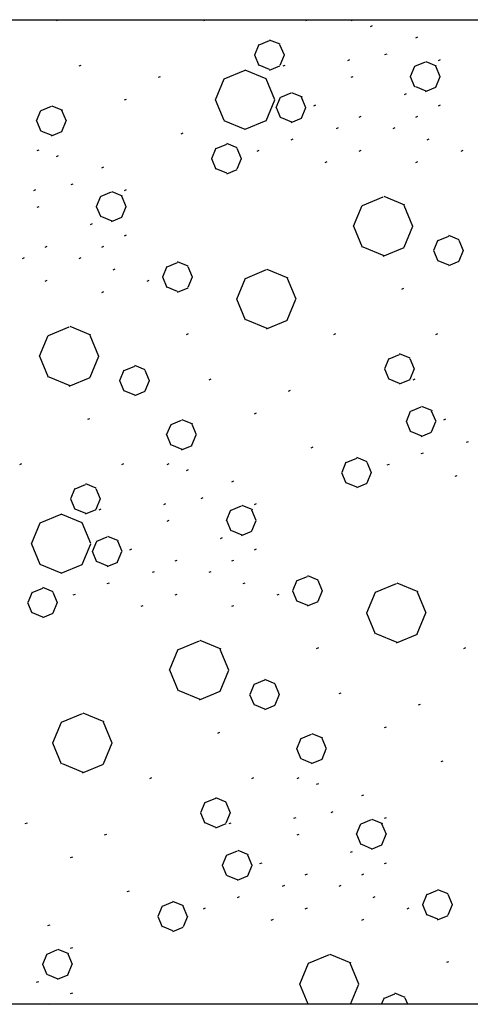
# Model space of a CAD drawing. Extents: x 437499 to 437642, y 4414845 to 4414863.
# Drawn here: x 437544 to 437544, y 4414853 to 4414855 of the extents above; entities that cross this region are included whole.
import ezdxf

# ---------------------------------------------------------------- set-up
doc = ezdxf.new("R2010")
doc.units = 0
doc.header["$LTSCALE"] = 0.2
doc.linetypes.add('CUTING', pattern='A,2,[140,ai_ltype.shx,S=0.1,R=0,X=0,Y=0],-0.2', length=2.2)
doc.linetypes.add('ROCK', pattern='A,0.3,-0.2,[135,ai_ltype.shx,S=0.05,R=0,X=0,Y=0],-0.209808,0.78,-0.2,[136,ai_ltype.shx,S=0.05,R=0,X=0,Y=0],-0.209808,0.3', length=2.199615)

msp = doc.modelspace()

# ---------------------------------------------------------------- linework, layer by layer
at = {"linetype": 'ROCK'}
msp.add_line((437539.97, 4414854.7169), (437556.6506, 4414854.7169), dxfattribs=at)
at = {"linetype": 'Continuous', "ltscale": 0.02}
for p, q in [((437543.6825, 4414854.7153), (437543.6862, 4414854.7168)), ((437543.9425, 4414854.7153), (437543.9462, 4414854.7168)), ((437544.1225, 4414854.7153), (437544.1262, 4414854.7168)), ((437544.2025, 4414854.7153), (437544.2062, 4414854.7168)), ((437544.2369, 4414854.7049), (437544.2406, 4414854.7064)), ((437544.3169, 4414854.6849), (437544.3206, 4414854.6864)), ((437544.0326, 4414854.6549), (437544.0403, 4414854.6734)), ((437544.0402, 4414854.6725), (437544.0587, 4414854.6801)), ((437544.0772, 4414854.6734), (437544.0588, 4414854.681)), ((437544.0848, 4414854.654), (437544.0771, 4414854.6725)), ((437544.0402, 4414854.6355), (437544.0325, 4414854.654)), ((437544.0772, 4414854.6364), (437544.0849, 4414854.6549)), ((437544.2625, 4414854.6553), (437544.2662, 4414854.6568)), ((437543.7225, 4414854.6353), (437543.7262, 4414854.6368)), ((437544.0588, 4414854.6288), (437544.0403, 4414854.6364)), ((437544.0587, 4414854.6279), (437544.0771, 4414854.6355)), ((437544.0825, 4414854.6353), (437544.0862, 4414854.6368)), ((437544.1969, 4414854.6449), (437544.2006, 4414854.6464)), ((437544.3076, 4414854.6165), (437544.3152, 4414854.6349)), ((437544.3154, 4414854.6347), (437544.3339, 4414854.6423)), ((437544.3536, 4414854.6351), (437544.3352, 4414854.6427)), ((437544.36, 4414854.6162), (437544.3523, 4414854.6347)), ((437544.3569, 4414854.6449), (437544.3606, 4414854.6464)), ((437543.8625, 4414854.6153), (437543.8662, 4414854.6168)), ((437543.9785, 4414854.6125), (437544.0155, 4414854.6278)), ((437544.0524, 4414854.6124), (437544.0155, 4414854.6277)), ((437544.2025, 4414854.6153), (437544.2062, 4414854.6168)), ((437544.3154, 4414854.5977), (437544.3077, 4414854.6162)), ((437544.3522, 4414854.598), (437544.3598, 4414854.6165)), ((437543.9632, 4414854.5754), (437543.9785, 4414854.6124)), ((437544.0677, 4414854.5755), (437544.0524, 4414854.6125)), ((437544.0784, 4414854.5799), (437544.0969, 4414854.5875)), ((437544.1166, 4414854.5803), (437544.0982, 4414854.5879)), ((437544.2969, 4414854.5849), (437544.3006, 4414854.5864)), ((437544.3352, 4414854.5905), (437544.3167, 4414854.5981)), ((437544.3339, 4414854.5901), (437544.3523, 4414854.5977)), ((437543.6553, 4414854.5563), (437543.6737, 4414854.5639)), ((437543.6935, 4414854.5567), (437543.675, 4414854.5643)), ((437543.8025, 4414854.5753), (437543.8062, 4414854.5768)), ((437543.9785, 4414854.5386), (437543.9632, 4414854.5755)), ((437544.0524, 4414854.5384), (437544.0677, 4414854.5754)), ((437544.0706, 4414854.5617), (437544.0782, 4414854.5801)), ((437544.123, 4414854.5614), (437544.1153, 4414854.5799)), ((437544.1369, 4414854.5649), (437544.1406, 4414854.5664)), ((437544.3569, 4414854.5649), (437544.3606, 4414854.5664)), ((437543.6474, 4414854.5381), (437543.6551, 4414854.5565)), ((437543.6999, 4414854.5378), (437543.6922, 4414854.5563)), ((437544.0784, 4414854.5429), (437544.0707, 4414854.5614)), ((437544.1152, 4414854.5432), (437544.1228, 4414854.5617)), ((437544.2169, 4414854.5449), (437544.2206, 4414854.5464)), ((437544.3169, 4414854.5449), (437544.3206, 4414854.5464)), ((437543.6553, 4414854.5193), (437543.6476, 4414854.5378)), ((437543.692, 4414854.5196), (437543.6997, 4414854.5381)), ((437544.0155, 4414854.5231), (437543.9785, 4414854.5384)), ((437544.0155, 4414854.5233), (437544.0524, 4414854.5386)), ((437544.0982, 4414854.5357), (437544.0797, 4414854.5433)), ((437544.0969, 4414854.5353), (437544.1153, 4414854.5429)), ((437543.675, 4414854.5121), (437543.6566, 4414854.5197)), ((437543.6737, 4414854.5117), (437543.6922, 4414854.5193)), ((437543.9025, 4414854.5153), (437543.9062, 4414854.5168)), ((437544.1769, 4414854.5249), (437544.1806, 4414854.5264)), ((437544.2769, 4414854.5249), (437544.2806, 4414854.5264)), ((437543.9645, 4414854.4895), (437543.983, 4414854.4971)), ((437544.0016, 4414854.4904), (437543.9831, 4414854.498)), ((437544.0969, 4414854.5049), (437544.1006, 4414854.5064)), ((437544.3369, 4414854.5049), (437544.3406, 4414854.5064)), ((437543.6482, 4414854.4856), (437543.6519, 4414854.4872)), ((437543.6825, 4414854.4753), (437543.6862, 4414854.4768)), ((437543.957, 4414854.4719), (437543.9646, 4414854.4904)), ((437544.0091, 4414854.471), (437544.0015, 4414854.4895)), ((437544.0369, 4414854.4849), (437544.0406, 4414854.4864)), ((437544.2169, 4414854.4849), (437544.2206, 4414854.4864)), ((437544.3969, 4414854.4849), (437544.4006, 4414854.4864)), ((437543.9645, 4414854.4525), (437543.9569, 4414854.471)), ((437544.0016, 4414854.4534), (437544.0092, 4414854.4719)), ((437544.1569, 4414854.4649), (437544.1606, 4414854.4664)), ((437544.3169, 4414854.4649), (437544.3206, 4414854.4664)), ((437543.7625, 4414854.4553), (437543.7662, 4414854.4568)), ((437543.9831, 4414854.4458), (437543.9646, 4414854.4534)), ((437543.983, 4414854.4449), (437544.0015, 4414854.4525)), ((437543.7082, 4414854.4256), (437543.7119, 4414854.4272)), ((437543.6425, 4414854.4153), (437543.6462, 4414854.4168)), ((437543.7611, 4414854.4051), (437543.7795, 4414854.4127)), ((437543.7993, 4414854.4055), (437543.7808, 4414854.4131)), ((437543.8025, 4414854.4153), (437543.8062, 4414854.4168)), ((437543.7532, 4414854.3869), (437543.7609, 4414854.4053)), ((437543.8057, 4414854.3866), (437543.798, 4414854.4051)), ((437544.2225, 4414854.3888), (437544.2595, 4414854.4041)), ((437544.2977, 4414854.3892), (437544.2608, 4414854.4045)), ((437543.6482, 4414854.3856), (437543.6519, 4414854.3872)), ((437543.7611, 4414854.3681), (437543.7534, 4414854.3866)), ((437543.7978, 4414854.3684), (437543.8055, 4414854.3869)), ((437544.207, 4414854.3521), (437544.2223, 4414854.389)), ((437544.3117, 4414854.3518), (437544.2964, 4414854.3888)), ((437543.7425, 4414854.3553), (437543.7462, 4414854.3568)), ((437543.7808, 4414854.3609), (437543.7624, 4414854.3685)), ((437543.7795, 4414854.3605), (437543.798, 4414854.3681)), ((437544.2225, 4414854.3148), (437544.2072, 4414854.3518)), ((437544.2962, 4414854.3151), (437544.3116, 4414854.3521)), ((437543.8025, 4414854.3353), (437543.8062, 4414854.3368)), ((437544.3489, 4414854.3096), (437544.3566, 4414854.328)), ((437544.3565, 4414854.3271), (437544.375, 4414854.3348)), ((437544.3935, 4414854.328), (437544.3751, 4414854.3357)), ((437544.4011, 4414854.3086), (437544.3934, 4414854.3271)), ((437543.6625, 4414854.3153), (437543.6662, 4414854.3168)), ((437543.7625, 4414854.3153), (437543.7662, 4414854.3168)), ((437544.2608, 4414854.3), (437544.2238, 4414854.3153)), ((437544.2595, 4414854.2995), (437544.2964, 4414854.3148)), ((437544.3565, 4414854.2902), (437544.3488, 4414854.3086)), ((437544.3935, 4414854.2911), (437544.4012, 4414854.3096)), ((437543.6225, 4414854.2953), (437543.6262, 4414854.2968)), ((437543.7225, 4414854.2953), (437543.7262, 4414854.2968)), ((437543.8778, 4414854.2805), (437543.8963, 4414854.2882)), ((437543.9149, 4414854.2814), (437543.8964, 4414854.2891)), ((437544.3751, 4414854.2834), (437544.3566, 4414854.2911)), ((437544.375, 4414854.2825), (437544.3934, 4414854.2902)), ((437543.7825, 4414854.2753), (437543.7862, 4414854.2768)), ((437543.8703, 4414854.2629), (437543.8779, 4414854.2814)), ((437543.9224, 4414854.262), (437543.9148, 4414854.2805)), ((437544.0162, 4414854.2601), (437544.0531, 4414854.2755)), ((437544.0914, 4414854.2606), (437544.0544, 4414854.2759)), ((437543.6625, 4414854.2553), (437543.6662, 4414854.2568)), ((437543.8425, 4414854.2553), (437543.8462, 4414854.2568)), ((437543.8778, 4414854.2436), (437543.8702, 4414854.262)), ((437543.9149, 4414854.2445), (437543.9225, 4414854.2629)), ((437544.0007, 4414854.2235), (437544.016, 4414854.2604)), ((437544.1054, 4414854.2232), (437544.0901, 4414854.2601)), ((437543.7625, 4414854.2353), (437543.7662, 4414854.2368)), ((437543.8964, 4414854.2368), (437543.8779, 4414854.2445)), ((437543.8963, 4414854.2359), (437543.9148, 4414854.2436)), ((437544.2921, 4414854.2409), (437544.2958, 4414854.2425)), ((437544.0162, 4414854.1862), (437544.0009, 4414854.2232)), ((437544.0899, 4414854.1865), (437544.1052, 4414854.2235)), ((437544.0544, 4414854.1713), (437544.0175, 4414854.1867)), ((437544.0531, 4414854.1709), (437544.0901, 4414854.1862)), ((437543.6682, 4414854.1591), (437543.7051, 4414854.1745)), ((437543.7434, 4414854.1596), (437543.7064, 4414854.1749)), ((437543.6527, 4414854.1225), (437543.668, 4414854.1594)), ((437543.7574, 4414854.1222), (437543.7421, 4414854.1591)), ((437543.9121, 4414854.1609), (437543.9158, 4414854.1625)), ((437544.1721, 4414854.1609), (437544.1758, 4414854.1625)), ((437544.3521, 4414854.1609), (437544.3558, 4414854.1625)), ((437543.6682, 4414854.0852), (437543.6529, 4414854.1222)), ((437543.7419, 4414854.0855), (437543.7572, 4414854.1225)), ((437544.2622, 4414854.1006), (437544.2699, 4414854.1191)), ((437544.2698, 4414854.1181), (437544.2883, 4414854.1258)), ((437544.3068, 4414854.1191), (437544.2884, 4414854.1267)), ((437544.3144, 4414854.0997), (437544.3067, 4414854.1181)), ((437543.7946, 4414854.0799), (437543.8022, 4414854.0984)), ((437543.8022, 4414854.0975), (437543.8206, 4414854.1052)), ((437543.8392, 4414854.0984), (437543.8207, 4414854.1061)), ((437543.8468, 4414854.079), (437543.8391, 4414854.0975)), ((437544.2698, 4414854.0812), (437544.2621, 4414854.0997)), ((437544.3068, 4414854.0821), (437544.3145, 4414854.1006)), ((437543.7064, 4414854.0703), (437543.6695, 4414854.0857)), ((437543.7051, 4414854.0699), (437543.7421, 4414854.0852)), ((437543.8022, 4414854.0606), (437543.7945, 4414854.079)), ((437543.8392, 4414854.0615), (437543.8469, 4414854.0799)), ((437543.9521, 4414854.0809), (437543.9558, 4414854.0825)), ((437544.2884, 4414854.0745), (437544.2699, 4414854.0821)), ((437544.2883, 4414854.0735), (437544.3067, 4414854.0812)), ((437544.3121, 4414854.0809), (437544.3158, 4414854.0825)), ((437543.8207, 4414854.0538), (437543.8022, 4414854.0615)), ((437543.8206, 4414854.0529), (437543.8391, 4414854.0606)), ((437544.0921, 4414854.0609), (437544.0958, 4414854.0625)), ((437544.3002, 4414854.0073), (437544.3078, 4414854.0258)), ((437544.308, 4414854.0255), (437544.3265, 4414854.0332)), ((437544.3462, 4414854.026), (437544.3278, 4414854.0336)), ((437544.3526, 4414854.0071), (437544.3449, 4414854.0255)), ((437543.7378, 4414854.0113), (437543.7415, 4414854.0128)), ((437543.8849, 4414854.0019), (437543.9033, 4414854.0096)), ((437543.9231, 4414854.0024), (437543.9046, 4414854.01)), ((437544.0321, 4414854.0209), (437544.0358, 4414854.0225)), ((437544.3448, 4414853.9889), (437544.3524, 4414854.0073)), ((437544.3665, 4414854.0105), (437544.3702, 4414854.0121)), ((437543.877, 4414853.9837), (437543.8847, 4414854.0022)), ((437543.9295, 4414853.9835), (437543.9218, 4414854.0019)), ((437544.308, 4414853.9886), (437544.3003, 4414854.0071)), ((437543.8849, 4414853.965), (437543.8772, 4414853.9835)), ((437543.9216, 4414853.9653), (437543.9293, 4414853.9837)), ((437544.3278, 4414853.9814), (437544.3093, 4414853.989)), ((437544.3265, 4414853.9809), (437544.3449, 4414853.9886)), ((437543.9046, 4414853.9577), (437543.8862, 4414853.9654)), ((437543.9033, 4414853.9573), (437543.9218, 4414853.965)), ((437544.1321, 4414853.9609), (437544.1358, 4414853.9625)), ((437544.4065, 4414853.9705), (437544.4102, 4414853.9721)), ((437544.1941, 4414853.9351), (437544.2126, 4414853.9428)), ((437544.2312, 4414853.9361), (437544.2127, 4414853.9437)), ((437544.3265, 4414853.9505), (437544.3302, 4414853.9521)), ((437543.6178, 4414853.9313), (437543.6215, 4414853.9328)), ((437543.7978, 4414853.9313), (437543.8015, 4414853.9328)), ((437543.8778, 4414853.9313), (437543.8815, 4414853.9328)), ((437543.9121, 4414853.9209), (437543.9158, 4414853.9225)), ((437544.1866, 4414853.9176), (437544.1942, 4414853.9361)), ((437544.2387, 4414853.9167), (437544.2311, 4414853.9351)), ((437544.2665, 4414853.9305), (437544.2702, 4414853.9321)), ((437544.1941, 4414853.8982), (437544.1865, 4414853.9167)), ((437544.2312, 4414853.8991), (437544.2388, 4414853.9176)), ((437544.3865, 4414853.9105), (437544.3902, 4414853.9121)), ((437543.7079, 4414853.871), (437543.7156, 4414853.8895)), ((437543.7155, 4414853.8885), (437543.7339, 4414853.8962)), ((437543.7525, 4414853.8895), (437543.734, 4414853.8971)), ((437543.7601, 4414853.8701), (437543.7524, 4414853.8885)), ((437543.9921, 4414853.9009), (437543.9958, 4414853.9025)), ((437544.2127, 4414853.8915), (437544.1942, 4414853.8991)), ((437544.2126, 4414853.8905), (437544.2311, 4414853.8982)), ((437543.7155, 4414853.8516), (437543.7078, 4414853.8701)), ((437543.7525, 4414853.8525), (437543.7602, 4414853.871)), ((437543.9378, 4414853.8713), (437543.9415, 4414853.8728)), ((437543.734, 4414853.8448), (437543.7156, 4414853.8525)), ((437543.7339, 4414853.8439), (437543.7524, 4414853.8516)), ((437543.7578, 4414853.8513), (437543.7615, 4414853.8528)), ((437543.8721, 4414853.8609), (437543.8758, 4414853.8625)), ((437543.9828, 4414853.8325), (437543.9905, 4414853.851)), ((437543.9907, 4414853.8507), (437544.0091, 4414853.8584)), ((437544.0289, 4414853.8512), (437544.0104, 4414853.8588)), ((437544.0321, 4414853.8609), (437544.0358, 4414853.8625)), ((437543.6538, 4414853.8285), (437543.6907, 4414853.8438)), ((437543.7277, 4414853.8284), (437543.6907, 4414853.8437)), ((437544.0353, 4414853.8323), (437544.0276, 4414853.8507)), ((437543.6385, 4414853.7915), (437543.6538, 4414853.8284)), ((437543.743, 4414853.7916), (437543.7277, 4414853.8285)), ((437543.8778, 4414853.8313), (437543.8815, 4414853.8328)), ((437543.9907, 4414853.8138), (437543.983, 4414853.8323)), ((437544.0274, 4414853.8141), (437544.0351, 4414853.8325)), ((437543.7537, 4414853.7959), (437543.7721, 4414853.8036)), ((437543.7919, 4414853.7964), (437543.7734, 4414853.804)), ((437543.9721, 4414853.8009), (437543.9758, 4414853.8025)), ((437544.0104, 4414853.8065), (437543.992, 4414853.8142)), ((437544.0091, 4414853.8061), (437544.0276, 4414853.8138)), ((437543.6538, 4414853.7546), (437543.6385, 4414853.7916)), ((437543.7277, 4414853.7545), (437543.743, 4414853.7915)), ((437543.7458, 4414853.7777), (437543.7535, 4414853.7962)), ((437543.7983, 4414853.7775), (437543.7906, 4414853.7959)), ((437543.8121, 4414853.7809), (437543.8158, 4414853.7825)), ((437544.0321, 4414853.7809), (437544.0358, 4414853.7825)), ((437543.7537, 4414853.759), (437543.746, 4414853.7775)), ((437543.7904, 4414853.7593), (437543.7981, 4414853.7777)), ((437543.6907, 4414853.7392), (437543.6538, 4414853.7545)), ((437543.6907, 4414853.7393), (437543.7277, 4414853.7546)), ((437543.7734, 4414853.7517), (437543.755, 4414853.7594)), ((437543.7721, 4414853.7513), (437543.7906, 4414853.759)), ((437543.8921, 4414853.7609), (437543.8958, 4414853.7625)), ((437543.9921, 4414853.7609), (437543.9958, 4414853.7625)), ((437543.8521, 4414853.7409), (437543.8558, 4414853.7425)), ((437543.9521, 4414853.7409), (437543.9558, 4414853.7425)), ((437544.1074, 4414853.7262), (437544.1259, 4414853.7338)), ((437544.1445, 4414853.7271), (437544.126, 4414853.7347)), ((437543.6398, 4414853.7055), (437543.6583, 4414853.7132)), ((437543.6768, 4414853.7065), (437543.6584, 4414853.7141)), ((437543.7721, 4414853.7209), (437543.7758, 4414853.7225)), ((437544.0121, 4414853.7209), (437544.0158, 4414853.7225)), ((437544.0999, 4414853.7086), (437544.1075, 4414853.7271)), ((437544.152, 4414853.7077), (437544.1444, 4414853.7262)), ((437544.2458, 4414853.7058), (437544.2828, 4414853.7211)), ((437544.321, 4414853.7062), (437544.284, 4414853.7215)), ((437543.6322, 4414853.688), (437543.6399, 4414853.7065)), ((437543.6844, 4414853.6871), (437543.6768, 4414853.7055)), ((437543.7121, 4414853.7009), (437543.7158, 4414853.7025)), ((437543.8921, 4414853.7009), (437543.8958, 4414853.7025)), ((437544.0721, 4414853.7009), (437544.0758, 4414853.7025)), ((437544.1074, 4414853.6892), (437544.0998, 4414853.7077)), ((437544.1445, 4414853.6901), (437544.1521, 4414853.7086)), ((437544.2303, 4414853.6691), (437544.2456, 4414853.7061)), ((437544.335, 4414853.6689), (437544.3197, 4414853.7058)), ((437543.6398, 4414853.6686), (437543.6321, 4414853.6871)), ((437543.6768, 4414853.6695), (437543.6845, 4414853.688)), ((437543.8321, 4414853.6809), (437543.8358, 4414853.6825)), ((437543.9921, 4414853.6809), (437543.9958, 4414853.6825)), ((437544.126, 4414853.6825), (437544.1075, 4414853.6901)), ((437544.1259, 4414853.6816), (437544.1444, 4414853.6892)), ((437543.6584, 4414853.6618), (437543.6399, 4414853.6695)), ((437543.6583, 4414853.6609), (437543.6768, 4414853.6686)), ((437544.2458, 4414853.6319), (437544.2305, 4414853.6689)), ((437544.3195, 4414853.6322), (437544.3348, 4414853.6691)), ((437544.284, 4414853.617), (437544.2471, 4414853.6323)), ((437544.2828, 4414853.6166), (437544.3197, 4414853.6319)), ((437543.8978, 4414853.6048), (437543.9348, 4414853.6201)), ((437543.973, 4414853.6052), (437543.936, 4414853.6205)), ((437544.1418, 4414853.6066), (437544.1454, 4414853.6081)), ((437544.4018, 4414853.6066), (437544.4054, 4414853.6081)), ((437543.8823, 4414853.5681), (437543.8976, 4414853.6051)), ((437543.987, 4414853.5679), (437543.9717, 4414853.6048)), ((437543.8978, 4414853.5309), (437543.8825, 4414853.5679)), ((437543.9715, 4414853.5312), (437543.9868, 4414853.5681)), ((437544.0242, 4414853.5256), (437544.0319, 4414853.5441)), ((437544.0318, 4414853.5432), (437544.0502, 4414853.5508)), ((437544.0688, 4414853.5441), (437544.0503, 4414853.5517)), ((437544.0764, 4414853.5247), (437544.0687, 4414853.5432)), ((437543.936, 4414853.516), (437543.8991, 4414853.5313)), ((437543.9348, 4414853.5156), (437543.9717, 4414853.5309)), ((437544.0318, 4414853.5062), (437544.0241, 4414853.5247)), ((437544.0688, 4414853.5071), (437544.0765, 4414853.5256)), ((437544.1818, 4414853.5266), (437544.1854, 4414853.5281)), ((437544.0503, 4414853.4995), (437544.0319, 4414853.5071)), ((437544.0502, 4414853.4986), (437544.0687, 4414853.5062)), ((437544.3218, 4414853.5066), (437544.3254, 4414853.5081)), ((437543.6915, 4414853.4762), (437543.7284, 4414853.4915)), ((437543.7667, 4414853.4766), (437543.7297, 4414853.4919)), ((437543.676, 4414853.4395), (437543.6913, 4414853.4765)), ((437543.7807, 4414853.4393), (437543.7654, 4414853.4762)), ((437543.9674, 4414853.457), (437543.9711, 4414853.4585)), ((437544.1145, 4414853.4476), (437544.133, 4414853.4553)), ((437544.1527, 4414853.448), (437544.1342, 4414853.4557)), ((437544.2618, 4414853.4666), (437544.2654, 4414853.4681)), ((437543.6915, 4414853.4023), (437543.6762, 4414853.4393)), ((437543.7652, 4414853.4026), (437543.7805, 4414853.4395)), ((437544.1066, 4414853.4294), (437544.1143, 4414853.4479)), ((437544.1591, 4414853.4291), (437544.1514, 4414853.4476)), ((437544.1145, 4414853.4107), (437544.1068, 4414853.4291)), ((437544.1513, 4414853.4109), (437544.1589, 4414853.4294)), ((437543.7297, 4414853.3874), (437543.6928, 4414853.4027)), ((437543.7284, 4414853.387), (437543.7654, 4414853.4023)), ((437544.1342, 4414853.4034), (437544.1158, 4414853.4111)), ((437544.133, 4414853.403), (437544.1514, 4414853.4107)), ((437544.3618, 4414853.4066), (437544.3654, 4414853.4081)), ((437543.8474, 4414853.377), (437543.8511, 4414853.3785)), ((437544.0274, 4414853.377), (437544.0311, 4414853.3785)), ((437544.1074, 4414853.377), (437544.1111, 4414853.3785)), ((437544.1418, 4414853.3666), (437544.1454, 4414853.3681)), ((437544.2218, 4414853.3466), (437544.2254, 4414853.3481)), ((437543.9375, 4414853.3166), (437543.9452, 4414853.3351)), ((437543.9451, 4414853.3342), (437543.9636, 4414853.3419)), ((437543.9821, 4414853.3351), (437543.9636, 4414853.3428)), ((437543.9897, 4414853.3157), (437543.982, 4414853.3342)), ((437543.9451, 4414853.2973), (437543.9374, 4414853.3157)), ((437543.9821, 4414853.2982), (437543.9898, 4414853.3166)), ((437544.1674, 4414853.317), (437544.1711, 4414853.3185)), ((437543.6274, 4414853.297), (437543.6311, 4414853.2985)), ((437543.9636, 4414853.2905), (437543.9452, 4414853.2982)), ((437543.9636, 4414853.2896), (437543.982, 4414853.2973)), ((437543.9874, 4414853.297), (437543.9911, 4414853.2985)), ((437544.1018, 4414853.3066), (437544.1054, 4414853.3081)), ((437544.2124, 4414853.2782), (437544.2201, 4414853.2967)), ((437544.2203, 4414853.2964), (437544.2388, 4414853.3041)), ((437544.2585, 4414853.2968), (437544.24, 4414853.3045)), ((437544.2649, 4414853.2779), (437544.2572, 4414853.2964)), ((437544.2618, 4414853.3066), (437544.2654, 4414853.3081)), ((437543.7674, 4414853.277), (437543.7711, 4414853.2785)), ((437544.1074, 4414853.277), (437544.1111, 4414853.2785)), ((437544.2203, 4414853.2595), (437544.2126, 4414853.2779)), ((437544.2571, 4414853.2597), (437544.2647, 4414853.2782)), ((437544.24, 4414853.2522), (437544.2216, 4414853.2599)), ((437543.9833, 4414853.2416), (437544.0018, 4414853.2493)), ((437544.0215, 4414853.242), (437544.003, 4414853.2497)), ((437544.2018, 4414853.2466), (437544.2054, 4414853.2481)), ((437544.2388, 4414853.2518), (437544.2572, 4414853.2595)), ((437543.7074, 4414853.237), (437543.7111, 4414853.2385)), ((437543.9754, 4414853.2234), (437543.9831, 4414853.2419)), ((437544.0279, 4414853.2231), (437544.0202, 4414853.2416)), ((437544.0418, 4414853.2266), (437544.0454, 4414853.2281)), ((437544.2618, 4414853.2266), (437544.2654, 4414853.2281)), ((437543.9833, 4414853.2047), (437543.9756, 4414853.2231)), ((437544.0201, 4414853.2049), (437544.0277, 4414853.2234)), ((437544.1218, 4414853.2066), (437544.1254, 4414853.2081)), ((437544.2218, 4414853.2066), (437544.2254, 4414853.2081)), ((437544.003, 4414853.1974), (437543.9846, 4414853.2051)), ((437544.0018, 4414853.197), (437544.0202, 4414853.2047)), ((437543.8074, 4414853.177), (437543.8111, 4414853.1785)), ((437544.0818, 4414853.1866), (437544.0854, 4414853.1881)), ((437544.1818, 4414853.1866), (437544.1854, 4414853.1881)), ((437544.3295, 4414853.1543), (437544.3371, 4414853.1728)), ((437544.337, 4414853.1719), (437544.3555, 4414853.1795)), ((437544.3741, 4414853.1728), (437544.3556, 4414853.1804)), ((437543.8694, 4414853.1512), (437543.8879, 4414853.1589)), ((437543.9065, 4414853.1521), (437543.888, 4414853.1598)), ((437544.0018, 4414853.1666), (437544.0054, 4414853.1681)), ((437544.2418, 4414853.1666), (437544.2454, 4414853.1681)), ((437544.3817, 4414853.1534), (437544.374, 4414853.1719)), ((437543.8618, 4414853.1336), (437543.8695, 4414853.1521)), ((437543.914, 4414853.1327), (437543.9064, 4414853.1512)), ((437543.9418, 4414853.1466), (437543.9454, 4414853.1481)), ((437544.1218, 4414853.1466), (437544.1254, 4414853.1481)), ((437544.3018, 4414853.1466), (437544.3054, 4414853.1481)), ((437544.337, 4414853.1349), (437544.3294, 4414853.1534)), ((437544.3741, 4414853.1358), (437544.3817, 4414853.1543)), ((437543.8694, 4414853.1143), (437543.8618, 4414853.1327)), ((437543.9065, 4414853.1152), (437543.9141, 4414853.1336)), ((437544.0618, 4414853.1266), (437544.0654, 4414853.1281)), ((437544.2218, 4414853.1266), (437544.2254, 4414853.1281)), ((437544.3556, 4414853.1282), (437544.3371, 4414853.1358)), ((437544.3555, 4414853.1272), (437544.374, 4414853.1349)), ((437543.6674, 4414853.117), (437543.6711, 4414853.1185)), ((437543.888, 4414853.1075), (437543.8695, 4414853.1152)), ((437543.8879, 4414853.1066), (437543.9064, 4414853.1143)), ((437543.6659, 4414853.0668), (437543.6844, 4414853.0745)), ((437543.7042, 4414853.0672), (437543.6857, 4414853.0749)), ((437543.7074, 4414853.077), (437543.7111, 4414853.0785)), ((437543.6581, 4414853.0486), (437543.6658, 4414853.0671)), ((437543.7106, 4414853.0483), (437543.7029, 4414853.0668)), ((437544.1274, 4414853.0505), (437544.1644, 4414853.0658)), ((437544.2026, 4414853.0509), (437544.1657, 4414853.0662)), ((437544.3714, 4414853.0523), (437544.3751, 4414853.0538)), ((437543.6659, 4414853.0298), (437543.6583, 4414853.0483)), ((437543.7027, 4414853.0301), (437543.7104, 4414853.0486)), ((437544.1119, 4414853.0138), (437544.1272, 4414853.0508)), ((437544.2166, 4414853.0135), (437544.2013, 4414853.0505)), ((437543.6474, 4414853.017), (437543.6511, 4414853.0185)), ((437543.6857, 4414853.0226), (437543.6672, 4414853.0303)), ((437543.6844, 4414853.0222), (437543.7029, 4414853.0298)), ((437544.1268, 4414852.978), (437544.1121, 4414853.0135)), ((437544.2016, 4414852.978), (437544.2164, 4414853.0138)), ((437543.7074, 4414852.997), (437543.7111, 4414852.9985)), ((437544.2566, 4414852.978), (437544.2615, 4414852.9898)), ((437544.2614, 4414852.9889), (437544.2799, 4414852.9965)), ((437544.2984, 4414852.9898), (437544.2799, 4414852.9974)), ((437544.3028, 4414852.978), (437544.2983, 4414852.9889)), ((437543.6698, 4414852.978), (437543.6711, 4414852.9785))]:
    msp.add_line(p, q, dxfattribs=at)
at = {"linetype": 'CUTING'}
msp.add_line((437556.6506, 4414852.9781), (437539.97, 4414852.978), dxfattribs=at)

doc.saveas('drawing.dxf')
